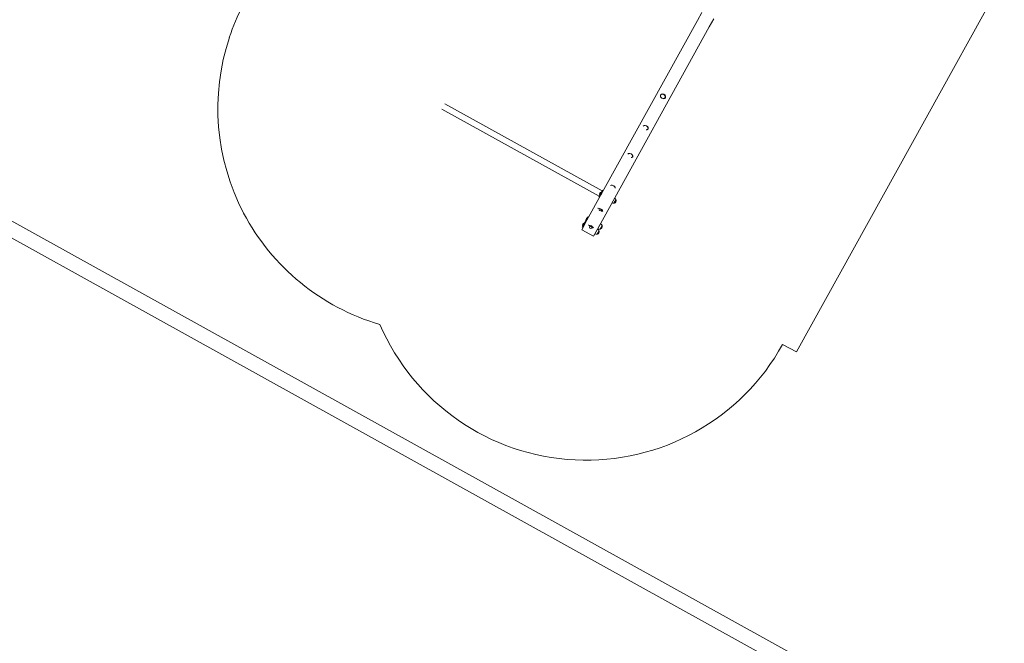
# Model space of a CAD drawing. Units: millimetres. Extents: x 443904 to 445236, y 4114559 to 4115686.
# Drawn here: x 444859 to 444865, y 4115416 to 4115420 of the extents above; entities that cross this region are included whole.
import ezdxf

# ---------------------------------------------------------------- set-up
doc = ezdxf.new("R2010")
doc.units = ezdxf.units.MM
doc.layers.add('_JARDINERIA_Cesped', color=7, linetype='Continuous', lineweight=18, true_color=0x4c9900)
doc.layers.add('PLANOBASE', color=9, linetype='Continuous', lineweight=0, true_color=0x808080)

# ---------------------------------------------------------------- blocks, each defined once
blk = doc.blocks.new('A$Ce2c3b4eb')
at = {"layer": 'PLANOBASE'}
for p, q in [((444863.1036, 4115420.0647), (444863.0741, 4115420.0115)), ((444863.0741, 4115420.0115), (444862.3358, 4115418.6786)), ((444863.1528, 4115419.9679), (444863.1823, 4115420.0211)), ((444862.4146, 4115418.635), (444863.1528, 4115419.9679)), ((444861.3677, 4115419.42), (444862.4176, 4115418.8385)), ((444862.4369, 4115418.8735), (444861.3871, 4115419.455)), ((444862.4394, 4115418.8779), (444862.4151, 4115418.8342)), ((444862.4429, 4115418.876), (444862.4186, 4115418.8322)), ((444862.4394, 4115418.8779), (444862.4429, 4115418.876)), ((444862.4151, 4115418.8342), (444862.4186, 4115418.8322)), ((444862.4293, 4115418.8478), (444862.4278, 4115418.8487)), ((444862.4297, 4115418.8486), (444862.4282, 4115418.8495)), ((444862.4293, 4115418.8478), (444862.4297, 4115418.8486)), ((444862.4296, 4115418.848), (444862.4293, 4115418.8478)), ((444862.4297, 4115418.8486), (444862.4348, 4115418.8579)), ((444862.4301, 4115418.8487), (444862.4297, 4115418.8486)), ((444862.4348, 4115418.8579), (444862.4333, 4115418.8587)), ((444862.4353, 4115418.8587), (444862.4337, 4115418.8595)), ((444862.4348, 4115418.8579), (444862.4353, 4115418.8587)), ((444862.4348, 4115418.8579), (444862.4349, 4115418.8575)), ((444862.4353, 4115418.8587), (444862.4354, 4115418.8583)), ((444862.5292, 4115418.815), (444862.5161, 4115418.7914)), ((444862.5299, 4115418.8143), (444862.5171, 4115418.7911)), ((444862.5299, 4115418.8143), (444862.529, 4115418.8148)), ((444862.408, 4115418.7574), (444862.4076, 4115418.7565)), ((444862.4391, 4115418.7391), (444862.4395, 4115418.7399)), ((444862.5162, 4115418.7916), (444862.5171, 4115418.7911)), ((444862.3358, 4115418.6786), (444862.3005, 4115418.6149)), ((444862.3358, 4115418.6888), (444862.3115, 4115418.6451)), ((444862.3384, 4115418.6874), (444862.3142, 4115418.6436)), ((444862.3352, 4115418.6774), (444862.3334, 4115418.6783)), ((444862.3358, 4115418.6888), (444862.343, 4115418.7019)), ((444862.3457, 4115418.7005), (444862.3384, 4115418.6874)), ((444862.3403, 4115418.6866), (444862.3385, 4115418.6876)), ((444862.3457, 4115418.7005), (444862.343, 4115418.7019)), ((444862.3793, 4115418.5713), (444862.3005, 4115418.6149)), ((444862.3043, 4115418.6319), (444862.3042, 4115418.6319)), ((444862.3043, 4115418.6319), (444862.3115, 4115418.6451)), ((444862.3142, 4115418.6436), (444862.3069, 4115418.6305)), ((444862.3069, 4115418.6305), (444862.3069, 4115418.6304)), ((444862.3148, 4115418.6406), (444862.313, 4115418.6416)), ((444862.3176, 4115418.6457), (444862.3158, 4115418.6466)), ((444862.3219, 4115418.6534), (444862.3201, 4115418.6544)), ((444862.3781, 4115418.629), (444862.3784, 4115418.6296)), ((444862.3793, 4115418.5713), (444862.4146, 4115418.635)), ((444862.3955, 4115418.5986), (444862.4198, 4115418.6423)), ((444862.4028, 4115418.5848), (444862.4159, 4115418.6084)), ((444862.4038, 4115418.5845), (444862.4166, 4115418.6077)), ((444862.4166, 4115418.6077), (444862.4157, 4115418.6082)), ((444862.427, 4115418.6554), (444862.4198, 4115418.6423)), ((444862.4239, 4115418.6188), (444862.437, 4115418.6424)), ((444862.424, 4115418.619), (444862.4249, 4115418.6186)), ((444862.4249, 4115418.6186), (444862.4378, 4115418.6417)), ((444862.427, 4115418.6554), (444862.4262, 4115418.6559)), ((444862.4378, 4115418.6417), (444862.4369, 4115418.6422)), ((444862.3882, 4115418.5854), (444862.3883, 4115418.5854)), ((444862.3955, 4115418.5986), (444862.3883, 4115418.5854)), ((444862.4029, 4115418.585), (444862.4038, 4115418.5845))]:
    blk.add_line(p, q, dxfattribs=at)
blk.add_lwpolyline([(444864.2693, 4115425.4518), (444863.8207, 4115424.6417), (444863.6516, 4115424.3365, 0.08329), (444863.1927, 4115424.1473), (444862.7634, 4115424.3851), (444860.9173, 4115425.4075, 0.414034), (444858.8789, 4115424.8216), (444857.883, 4115423.0234, 0.414214), (444858.4684, 4115420.9842), (444860.0394, 4115420.1141, 0.039382), (444859.9476, 4115419.8967), (444859.9477, 4115419.8967, 0.425378), (444860.9527, 4115417.9831, 0.623042), (444863.6426, 4115417.8501), (444863.7345, 4115417.7992), (444865.9445, 4115421.7893), (444865.9445, 4115421.7893), (444865.6991, 4115421.9252, 0.213657), (444865.803, 4115423.147), (444865.9712, 4115423.4506), (444866.4198, 4115424.2607, 0.414397), (444866.029, 4115425.6205), (444865.6288, 4115425.8422, 0.414214)], format="xyb", close=True, dxfattribs=at)
for points in [[(444854.9592, 4115420.5201), (444884.479, 4115404.1603)], [(444855.0952, 4115420.5591), (444884.44, 4115404.2962)]]:
    blk.add_lwpolyline(points, dxfattribs=at)
for points in [[(444862.8545, 4115419.515, -0.110411), (444862.8595, 4115419.5087, -0.091592), (444862.861, 4115419.5034, -0.296157), (444862.8548, 4115419.4913, -0.06904), (444862.8511, 4115419.4898)], [(444862.7389, 4115419.3047, -0.082133), (444862.743, 4115419.2998, -0.060035), (444862.7446, 4115419.2963, -0.068444), (444862.7452, 4115419.2928, -0.149098), (444862.7436, 4115419.2869, -0.124548), (444862.7398, 4115419.2834, -0.068318), (444862.7365, 4115419.2821, -0.060513), (444862.7327, 4115419.2817, -0.008067), (444862.7321, 4115419.2817)], [(444862.6324, 4115419.1199, -0.073201), (444862.6379, 4115419.1155, -0.053772), (444862.6403, 4115419.1122, -0.044964), (444862.6415, 4115419.1098, -0.052377), (444862.6421, 4115419.1073, -0.060992), (444862.6422, 4115419.105, -0.201821), (444862.6393, 4115419.0997, -0.063361), (444862.6373, 4115419.0985, -0.053676), (444862.635, 4115419.0977, -0.046523), (444862.6323, 4115419.0974, -0.016431), (444862.6312, 4115419.0974)], [(444862.5142, 4115418.9074, -0.07025), (444862.5209, 4115418.9023, -0.047419), (444862.5233, 4115418.8993, -0.050992), (444862.5246, 4115418.8969, -0.051584), (444862.5252, 4115418.8951, -0.065483), (444862.5252, 4115418.8934, -0.10189), (444862.5247, 4115418.8916)], [(444862.4367, 4115418.7407, -0.042425), (444862.4368, 4115418.7405, -0.119196), (444862.4368, 4115418.7403, -0.159124), (444862.4367, 4115418.7402, 17.314223), (444862.4366, 4115418.7402, -0.009424), (444862.4358, 4115418.7399, -0.075205), (444862.4342, 4115418.7397, -0.025495), (444862.4332, 4115418.7397, -0.028187), (444862.4313, 4115418.7401, -0.034422), (444862.4274, 4115418.7412, -0.069395), (444862.4163, 4115418.7472, -0.005052), (444862.4155, 4115418.7478)], [(444862.4294, 4115418.7523, -0.042558), (444862.4354, 4115418.7481, -0.034627), (444862.4382, 4115418.7455, -0.032897), (444862.4395, 4115418.7438, -0.037714), (444862.4402, 4115418.7425, -0.042785), (444862.4406, 4115418.7416, -0.04128), (444862.4407, 4115418.7409, -0.05181), (444862.4407, 4115418.7403, -0.20205), (444862.44, 4115418.7389, -0.054771), (444862.4395, 4115418.7386, -0.044526), (444862.4389, 4115418.7384, -0.035818), (444862.4382, 4115418.7382, -0.010676), (444862.4379, 4115418.7382)]]:
    blk.add_lwpolyline(points, format="xyb", dxfattribs=at)
blk.add_circle((444862.3617, 4115418.6324), 0.00994, dxfattribs=at)
for centre, radius, start, end in [((444862.4356, 4115418.8514), 0.0153, 99.42725, 202.61135), ((444862.5103, 4115418.81), 0.0201, 289.67045, 12.36815), ((444862.5037, 4115418.8024), 0.0284, 26.42377, 54.69837), ((444862.5133, 4115418.8197), 0.0284, 247.34023, 275.61483), ((444862.3434, 4115418.6788), 0.0153, 109.77085, 192.26775), ((444862.3223, 4115418.6448), 0.0153, 99.42725, 202.61135), ((444862.3478, 4115418.6458), 0.00138, 151.0193, 232.98828), ((444862.4195, 4115418.7408), 0.1204, 232.98828, 249.05031), ((444862.3769, 4115418.6297), 0.00138, 249.05032, 331.0193), ((444862.397, 4115418.6034), 0.0201, 289.67045, 12.36815), ((444862.3904, 4115418.5958), 0.0284, 26.42377, 54.69837), ((444862.4211, 4115418.6471), 0.0284, 243.29367, 275.61483), ((444862.4182, 4115418.6374), 0.0201, 289.67045, 12.36815), ((444862.4116, 4115418.6298), 0.0284, 26.42377, 58.74493), ((444862.4, 4115418.6131), 0.0284, 247.34023, 275.61483)]:
    blk.add_arc(centre, radius, start, end, dxfattribs=at)
blk.add_ellipse((444862.8424, 4115419.5045), major_axis=(0.0147, -0.0081), ratio=0.846647, dxfattribs=at)
for centre, major_axis, ratio, start_param, end_param in [((444862.8428, 4115419.5051), (0.0157, -0.0087), 0.846647, 0, 3.141593), ((444862.8428, 4115419.5051), (0.0157, -0.0087), 0.846647, 5.441961, 6.283185), ((444862.7272, 4115419.2964), (0.0157, -0.0087), 0.764345, 0, 3.141593), ((444862.7272, 4115419.2964), (0.0157, -0.0087), 0.764345, 5.959187, 6.283185), ((444862.6244, 4115419.1109), (0.0157, -0.0087), 0.667167, 0, 3.141593), ((444862.6244, 4115419.1109), (0.0157, -0.0087), 0.667167, 6.110162, 6.283185), ((444862.5078, 4115418.9004), (0.0157, -0.0087), 0.512774, 0, 3.141593), ((444862.4233, 4115418.7478), (0.0157, -0.0087), 0.339539, 0, 3.141593), ((444862.4238, 4115418.7486), (0.0157, -0.0087), 0.339539, 0, 3.141593), ((444862.4233, 4115418.7478), (0.0157, -0.0087), 0.339539, 6.065721, 6.283185), ((444862.3641, 4115418.6368), (-0.0149, 0.0082), 0.114839, 3.141593, 6.283185)]:
    blk.add_ellipse(centre, major_axis=major_axis, ratio=ratio, start_param=start_param, end_param=end_param, dxfattribs=at)
blk = doc.blocks.new('A$C0a4845f4')
at = {"layer": 'PLANOBASE'}
blk.add_blockref('A$Ce2c3b4eb', (0, 0), dxfattribs=at)

msp = doc.modelspace()

# ---------------------------------------------------------------- hatches: boundary and pattern name
at = {"layer": '_JARDINERIA_Cesped', "transparency": 33554623}
h = msp.add_hatch(dxfattribs=at)
h.set_pattern_fill('GRASS', color=256, scale=0.02)
edge = h.paths.add_edge_path()
edge.add_arc((444881.1856, 4115169.7632), 1, 265.06684, 403.22246)
edge.add_line((444881.9143, 4115170.4481), (444877.8656, 4115174.7561))
edge.add_line((444877.8656, 4115174.7561), (444870.0038, 4115181.2896))
edge.add_line((444870.0038, 4115181.2896), (444861.9799, 4115187.4394))
edge.add_line((444861.9799, 4115187.4394), (444853.891, 4115193.4539))
edge.add_line((444853.891, 4115193.4539), (444845.7488, 4115199.3875))
edge.add_line((444845.7488, 4115199.3875), (444837.5499, 4115205.2426))
edge.add_line((444837.5499, 4115205.2426), (444829.2952, 4115211.0186))
edge.add_line((444829.2952, 4115211.0186), (444820.9854, 4115216.7151))
edge.add_line((444820.9854, 4115216.7151), (444812.6212, 4115222.3315))
edge.add_line((444812.6212, 4115222.3315), (444804.2035, 4115227.8673))
edge.add_line((444804.2035, 4115227.8673), (444795.733, 4115233.322))
edge.add_line((444795.733, 4115233.322), (444787.2104, 4115238.6951))
edge.add_line((444787.2104, 4115238.6951), (444778.6367, 4115243.986))
edge.add_line((444778.6367, 4115243.986), (444770.0167, 4115249.1917))
edge.add_line((444770.0167, 4115249.1917), (444761.3682, 4115254.3602))
edge.add_line((444761.3682, 4115254.3602), (444752.6408, 4115259.4046))
edge.add_line((444752.6408, 4115259.4046), (444743.8718, 4115264.3613))
edge.add_line((444743.8718, 4115264.3613), (444735.1671, 4115269.1998))
edge.add_line((444735.1671, 4115269.1998), (444726.756, 4115274.1366))
edge.add_line((444726.756, 4115274.1366), (444718.4986, 4115279.2998))
edge.add_line((444718.4986, 4115279.2998), (444710.4495, 4115284.774))
edge.add_line((444710.4495, 4115284.774), (444702.5804, 4115290.5187))
edge.add_line((444702.5804, 4115290.5187), (444694.7484, 4115296.6013))
edge.add_line((444694.7484, 4115296.6013), (444686.5554, 4115302.7352))
edge.add_line((444686.5554, 4115302.7352), (444678.4124, 4115308.5283))
edge.add_line((444678.4124, 4115308.5283), (444670.6392, 4115314.3774))
edge.add_line((444670.6392, 4115314.3774), (444663.0878, 4115320.4953))
edge.add_line((444663.0878, 4115320.4953), (444655.7579, 4115326.8843))
edge.add_line((444655.7579, 4115326.8843), (444648.6318, 4115333.494))
edge.add_line((444648.6318, 4115333.494), (444641.7808, 4115340.3937))
edge.add_line((444641.7808, 4115340.3937), (444638.7696, 4115343.6004))
edge.add_line((444638.7696, 4115343.6004), (444636.5753, 4115346.6891))
edge.add_line((444636.5753, 4115346.6891), (444634.873, 4115350.0455))
edge.add_line((444634.873, 4115350.0455), (444633.7757, 4115353.6556))
edge.add_line((444633.7757, 4115353.6556), (444633.2178, 4115357.4742))
edge.add_line((444633.2178, 4115357.4742), (444633.0496, 4115361.3879))
edge.add_line((444633.0496, 4115361.3879), (444633.4509, 4115365.4148))
edge.add_line((444633.4509, 4115365.4148), (444634.4328, 4115370.2248))
edge.add_line((444634.4328, 4115370.2248), (444634.9309, 4115372.648))
edge.add_arc((444732.8827, 4115352.512), 100, 157.03577, 168.383512, ccw=False)
edge.add_line((444640.8078, 4115391.5277), (444650.4748, 4115414.3412))
edge.add_arc((444715.1779, 4115384.3622), 71.3108, 135.568837, 155.140208, ccw=False)
edge.add_line((444664.2554, 4115434.2835), (444664.2941, 4115434.3302))
edge.add_line((444664.2941, 4115434.3302), (444663.3212, 4115435.1369))
edge.add_arc((444662.0446, 4115433.5974), 2, 50.33296, 126.6794)
edge.add_arc((444637.2551, 4115466.88), 39.5, 282.09207, 306.6794, ccw=False)
edge.add_arc((444647.0954, 4115420.9478), 7.4745, 102.09207, 154.28604)
edge.add_line((444640.3612, 4115424.1908), (444614.6997, 4115370.9035))
edge.add_arc((444650.7386, 4115353.5483), 40, 154.28604, 199.83589)
edge.add_line((444613.1118, 4115339.9752), (444616.0111, 4115335.6239))
edge.add_line((444616.0111, 4115335.6239), (444617.4276, 4115333.1995))
edge.add_line((444617.4276, 4115333.1995), (444618.5094, 4115331.653))
edge.add_line((444618.5094, 4115331.653), (444620.9101, 4115328.5595))
edge.add_line((444620.9101, 4115328.5595), (444625.5885, 4115323.3308))
edge.add_line((444625.5885, 4115323.3308), (444631.9278, 4115317.741))
edge.add_line((444631.9278, 4115317.741), (444637.3964, 4115313.2458))
edge.add_line((444637.3964, 4115313.2458), (444645.5693, 4115306.5151))
edge.add_line((444645.5693, 4115306.5151), (444651.1227, 4115301.9314))
edge.add_line((444651.1227, 4115301.9314), (444655.1232, 4115298.7534))
edge.add_line((444655.1232, 4115298.7534), (444659.6715, 4115295.9627))
edge.add_line((444659.6715, 4115295.9627), (444665.4983, 4115292.4948))
edge.add_line((444665.4983, 4115292.4948), (444674.7647, 4115287.0315))
edge.add_line((444674.7647, 4115287.0315), (444684.5116, 4115281.3007))
edge.add_line((444684.5116, 4115281.3007), (444696.3252, 4115274.3746))
edge.add_line((444696.3252, 4115274.3746), (444706.4718, 4115268.5406))
edge.add_line((444706.4718, 4115268.5406), (444714.143, 4115264.2476))
edge.add_line((444714.143, 4115264.2476), (444727.6617, 4115256.868))
edge.add_line((444727.6617, 4115256.868), (444742.0431, 4115249.1156))
edge.add_line((444742.0431, 4115249.1156), (444757.8426, 4115240.3867))
edge.add_line((444757.8426, 4115240.3867), (444768.6347, 4115234.2227))
edge.add_line((444768.6347, 4115234.2227), (444779.2869, 4115227.8789))
edge.add_line((444779.2869, 4115227.8789), (444788.9659, 4115221.9207))
edge.add_line((444788.9659, 4115221.9207), (444802.3386, 4115213.4603))
edge.add_line((444802.3386, 4115213.4603), (444814.6992, 4115205.385))
edge.add_line((444814.6992, 4115205.385), (444827.708, 4115196.633))
edge.add_line((444827.708, 4115196.633), (444839.5873, 4115188.5664))
edge.add_line((444839.5873, 4115188.5664), (444852.629, 4115179.6708))
edge.add_line((444852.629, 4115179.6708), (444862.4242, 4115172.9539))
edge.add_line((444862.4242, 4115172.9539), (444866.8626, 4115169.9958))
edge.add_line((444866.8626, 4115169.9958), (444881.0996, 4115168.7669))

# ---------------------------------------------------------------- block references
msp.add_blockref('A$C0a4845f4', (0, 0))

doc.saveas('drawing.dxf')
